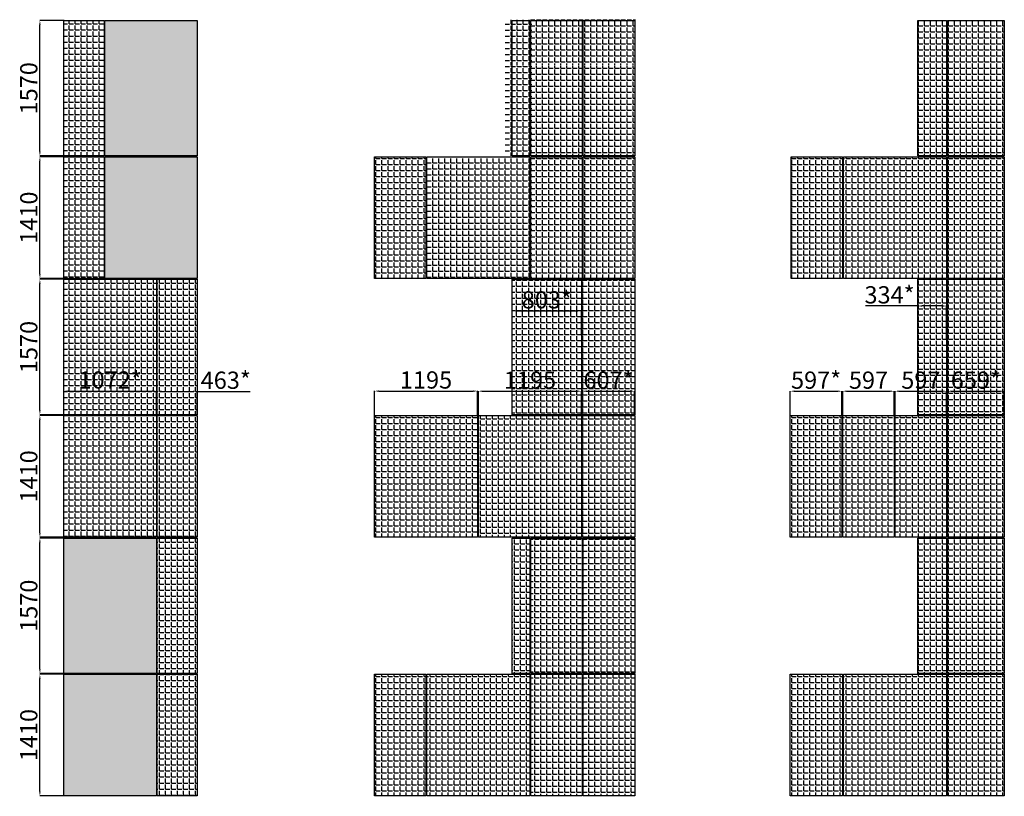
# Model space of a CAD drawing. Units: millimetres. Extents: x -126232 to 390674, y -74467 to 40121.
# Drawn here: x 228477 to 239888, y -23437 to -14432 of the extents above; entities that cross this region are included whole.
import ezdxf

# ---------------------------------------------------------------- set-up
doc = ezdxf.new("R2010")
doc.units = ezdxf.units.MM
doc.layers.add('Новый контур', color=7, linetype='Continuous', true_color=0xe6e6e6)
for name, color, linetype in [('Размеры плиты', 5, 'Continuous'), ('Размеры плиты @ 1', 5, 'Continuous'), ('Штриховка плитки', 7, 'Continuous')]:
    doc.layers.add(name, color=color, linetype=linetype)
doc.styles.get("Standard").update_dxf_attribs({"font": 'arial.ttf'})
doc.dimstyles.new('Аннотативный', dxfattribs={"dimscale": 0, "dimtxt": 2.5, "dimasz": 2.5, "dimexe": 1.25, "dimexo": 0.625, "dimtad": 1, "dimtxsty": 'Standard', "dimcen": 2.5, "dimadec": 0, "dimazin": 0, "dimtfac": 1, "dimtmove": 0, "dimatfit": 3, "dimfxl": 1, "dimarcsym": 0})
pattern_1 = [(0, (46385.44, -5143.2), (0, 69.85), [50.8, -19.05]), (90, (46385.44, -5143.2), (-69.85, 4e-15), [50.8, -19.05])]
pattern_2 = [(0, (-13941.06, -232241.435), (0, 69.85), [50.8, -19.05]), (90, (-13941.06, -232241.435), (-69.85, 4e-15), [50.8, -19.05])]
pattern_3 = [(0, (-13400.7, -13084.504), (0, 69.85), [50.8, -19.05]), (90, (-13400.7, -13084.504), (-69.85, 4e-15), [50.8, -19.05])]

# ---------------------------------------------------------------- blocks, each defined once
blk = doc.blocks.new('*D651')
at = {"layer": 'Defpoints', "color": 0, "transparency": 16777216}
for p in [(228711, -14442), (228992, -14442), (229003, -16012)]:
    blk.add_point(p, dxfattribs=at)
at = {"layer": 'Размеры плиты', "color": 0, "lineweight": -2, "transparency": 16777216}
for p, q in [((228992, -14442), (228709, -14442)), ((228711, -15962), (228711, -14492)), ((229002, -16012), (228709, -16012))]:
    blk.add_line(p, q, dxfattribs=at)
at = {"layer": 'Размеры плиты', "color": 0, "transparency": 16777216}
for points in [[(228702, -14492), (228719, -14492), (228711, -14442)], [(228702, -15962), (228719, -15962), (228711, -16012)]]:
    blk.add_solid(points, dxfattribs=at)
at = {"layer": 'Размеры плиты', "color": 0, "transparency": 16777216, "insert": (228608, -15227), "char_height": 200, "attachment_point": 5, "rotation": 90}
blk.add_mtext('1570', dxfattribs=at)
blk = doc.blocks.new('*D652')
at = {"layer": 'Defpoints', "color": 0, "transparency": 16777216}
for p in [(228711, -16022), (228992, -16022), (229003, -17432)]:
    blk.add_point(p, dxfattribs=at)
at = {"layer": 'Размеры плиты', "color": 0, "lineweight": -2, "transparency": 16777216}
for p, q in [((228992, -16022), (228709, -16022)), ((228711, -17382), (228711, -16072)), ((229002, -17432), (228709, -17432))]:
    blk.add_line(p, q, dxfattribs=at)
at = {"layer": 'Размеры плиты', "color": 0, "transparency": 16777216}
for points in [[(228702, -16072), (228719, -16072), (228711, -16022)], [(228702, -17382), (228719, -17382), (228711, -17432)]]:
    blk.add_solid(points, dxfattribs=at)
at = {"layer": 'Размеры плиты', "color": 0, "transparency": 16777216, "insert": (228608, -16727), "char_height": 200, "attachment_point": 5, "rotation": 90}
blk.add_mtext('1410', dxfattribs=at)
blk = doc.blocks.new('*D653')
at = {"layer": 'Defpoints', "color": 0, "transparency": 16777216}
for p in [(228711, -17442), (228992, -17442), (229003, -19012)]:
    blk.add_point(p, dxfattribs=at)
at = {"layer": 'Размеры плиты', "color": 0, "lineweight": -2, "transparency": 16777216}
for p, q in [((228992, -17442), (228709, -17442)), ((228711, -18962), (228711, -17492)), ((229002, -19012), (228709, -19012))]:
    blk.add_line(p, q, dxfattribs=at)
at = {"layer": 'Размеры плиты', "color": 0, "transparency": 16777216}
for points in [[(228702, -17492), (228719, -17492), (228711, -17442)], [(228702, -18962), (228719, -18962), (228711, -19012)]]:
    blk.add_solid(points, dxfattribs=at)
at = {"layer": 'Размеры плиты', "color": 0, "transparency": 16777216, "insert": (228608, -18227), "char_height": 200, "attachment_point": 5, "rotation": 90}
blk.add_mtext('1570', dxfattribs=at)
blk = doc.blocks.new('*D654')
at = {"layer": 'Defpoints', "color": 0, "transparency": 16777216}
for p in [(228711, -19022), (228992, -19022), (229003, -20432)]:
    blk.add_point(p, dxfattribs=at)
at = {"layer": 'Размеры плиты', "color": 0, "lineweight": -2, "transparency": 16777216}
for p, q in [((228992, -19022), (228709, -19022)), ((228711, -20382), (228711, -19072)), ((229002, -20432), (228709, -20432))]:
    blk.add_line(p, q, dxfattribs=at)
at = {"layer": 'Размеры плиты', "color": 0, "transparency": 16777216}
for points in [[(228702, -19072), (228719, -19072), (228711, -19022)], [(228702, -20382), (228719, -20382), (228711, -20432)]]:
    blk.add_solid(points, dxfattribs=at)
at = {"layer": 'Размеры плиты', "color": 0, "transparency": 16777216, "insert": (228608, -19727), "char_height": 200, "attachment_point": 5, "rotation": 90}
blk.add_mtext('1410', dxfattribs=at)
blk = doc.blocks.new('*D655')
at = {"layer": 'Defpoints', "color": 0, "transparency": 16777216}
for p in [(228711, -20442), (228992, -20442), (229003, -22012)]:
    blk.add_point(p, dxfattribs=at)
at = {"layer": 'Размеры плиты', "color": 0, "lineweight": -2, "transparency": 16777216}
for p, q in [((228992, -20442), (228709, -20442)), ((228711, -21962), (228711, -20492)), ((229002, -22012), (228709, -22012))]:
    blk.add_line(p, q, dxfattribs=at)
at = {"layer": 'Размеры плиты', "color": 0, "transparency": 16777216}
for points in [[(228702, -20492), (228719, -20492), (228711, -20442)], [(228702, -21962), (228719, -21962), (228711, -22012)]]:
    blk.add_solid(points, dxfattribs=at)
at = {"layer": 'Размеры плиты', "color": 0, "transparency": 16777216, "insert": (228608, -21227), "char_height": 200, "attachment_point": 5, "rotation": 90}
blk.add_mtext('1570', dxfattribs=at)
blk = doc.blocks.new('*D656')
at = {"layer": 'Defpoints', "color": 0, "transparency": 16777216}
for p in [(228711, -22022), (228992, -22022), (229003, -23432)]:
    blk.add_point(p, dxfattribs=at)
at = {"layer": 'Размеры плиты', "color": 0, "lineweight": -2, "transparency": 16777216}
for p, q in [((228992, -22022), (228709, -22022)), ((228711, -23382), (228711, -22072)), ((229002, -23432), (228709, -23432))]:
    blk.add_line(p, q, dxfattribs=at)
at = {"layer": 'Размеры плиты', "color": 0, "transparency": 16777216}
for points in [[(228702, -22072), (228719, -22072), (228711, -22022)], [(228702, -23382), (228719, -23382), (228711, -23432)]]:
    blk.add_solid(points, dxfattribs=at)
at = {"layer": 'Размеры плиты', "color": 0, "transparency": 16777216, "insert": (228608, -22727), "char_height": 200, "attachment_point": 5, "rotation": 90}
blk.add_mtext('1410', dxfattribs=at)
blk = doc.blocks.new('*D613')
at = {"layer": 'Defpoints', "color": 0, "transparency": 16777216}
for p in [(233783, -18738), (232588, -19021), (233783, -19022)]:
    blk.add_point(p, dxfattribs=at)
at = {"layer": 'Размеры плиты', "color": 0, "lineweight": -2, "transparency": 16777216}
for p, q in [((232588, -19020), (232588, -18737)), ((232638, -18738), (233733, -18738)), ((233783, -19021), (233783, -18737))]:
    blk.add_line(p, q, dxfattribs=at)
at = {"layer": 'Размеры плиты', "color": 0, "transparency": 16777216}
for points in [[(232638, -18730), (232638, -18746), (232588, -18738)], [(233733, -18730), (233733, -18746), (233783, -18738)]]:
    blk.add_solid(points, dxfattribs=at)
at = {"layer": 'Размеры плиты', "color": 0, "transparency": 16777216, "insert": (233186, -18635), "char_height": 200, "attachment_point": 5}
blk.add_mtext('1195', dxfattribs=at)
blk = doc.blocks.new('*D614')
at = {"layer": 'Defpoints', "color": 0, "transparency": 16777216}
for p in [(234988, -18739), (233793, -19021), (234988, -19022)]:
    blk.add_point(p, dxfattribs=at)
at = {"layer": 'Размеры плиты', "color": 0, "lineweight": -2, "transparency": 16777216}
for p, q in [((233793, -19020), (233793, -18738)), ((233843, -18739), (234938, -18739)), ((234988, -19021), (234988, -18738))]:
    blk.add_line(p, q, dxfattribs=at)
at = {"layer": 'Размеры плиты', "color": 0, "transparency": 16777216}
for points in [[(233843, -18731), (233843, -18748), (233793, -18739)], [(234938, -18731), (234938, -18748), (234988, -18739)]]:
    blk.add_solid(points, dxfattribs=at)
at = {"layer": 'Размеры плиты', "color": 0, "transparency": 16777216, "insert": (234391, -18637), "char_height": 200, "attachment_point": 5}
blk.add_mtext('1195', dxfattribs=at)
blk = doc.blocks.new('*D615')
at = {"layer": 'Defpoints', "color": 0, "transparency": 16777216}
for p in [(235604, -18739), (234997, -19022), (235604, -19021)]:
    blk.add_point(p, dxfattribs=at)
at = {"layer": 'Размеры плиты', "color": 0, "lineweight": -2, "transparency": 16777216}
for p, q in [((234997, -19021), (234997, -18738)), ((235047, -18739), (235554, -18739)), ((235604, -19020), (235604, -18738))]:
    blk.add_line(p, q, dxfattribs=at)
at = {"layer": 'Размеры плиты', "color": 0, "transparency": 16777216}
for points in [[(235047, -18731), (235047, -18748), (234997, -18739)], [(235554, -18731), (235554, -18748), (235604, -18739)]]:
    blk.add_solid(points, dxfattribs=at)
at = {"layer": 'Размеры плиты', "color": 0, "transparency": 16777216, "insert": (235301, -18637), "char_height": 200, "attachment_point": 5}
blk.add_mtext('607*', dxfattribs=at)
blk = doc.blocks.new('*D616')
at = {"layer": 'Defpoints', "color": 0, "transparency": 16777216}
for p in [(238005, -18739), (237408, -19021), (238005, -19022)]:
    blk.add_point(p, dxfattribs=at)
at = {"layer": 'Размеры плиты', "color": 0, "lineweight": -2, "transparency": 16777216}
for p, q in [((237408, -19020), (237408, -18738)), ((237458, -18739), (237955, -18739)), ((238005, -19022), (238005, -18738))]:
    blk.add_line(p, q, dxfattribs=at)
at = {"layer": 'Размеры плиты', "color": 0, "transparency": 16777216}
for points in [[(237458, -18731), (237458, -18748), (237408, -18739)], [(237955, -18731), (237955, -18748), (238005, -18739)]]:
    blk.add_solid(points, dxfattribs=at)
at = {"layer": 'Размеры плиты', "color": 0, "transparency": 16777216, "insert": (237707, -18637), "char_height": 200, "attachment_point": 5}
blk.add_mtext('597*', dxfattribs=at)
blk = doc.blocks.new('*D617')
at = {"layer": 'Defpoints', "color": 0, "transparency": 16777216}
for p in [(238612, -18739), (238015, -19022), (238612, -19022)]:
    blk.add_point(p, dxfattribs=at)
at = {"layer": 'Размеры плиты', "color": 0, "lineweight": -2, "transparency": 16777216}
for p, q in [((238015, -19021), (238015, -18738)), ((238065, -18739), (238562, -18739)), ((238612, -19021), (238612, -18738))]:
    blk.add_line(p, q, dxfattribs=at)
at = {"layer": 'Размеры плиты', "color": 0, "transparency": 16777216}
for points in [[(238065, -18731), (238065, -18748), (238015, -18739)], [(238562, -18731), (238562, -18748), (238612, -18739)]]:
    blk.add_solid(points, dxfattribs=at)
at = {"layer": 'Размеры плиты', "color": 0, "transparency": 16777216, "insert": (238314, -18637), "char_height": 200, "attachment_point": 5}
blk.add_mtext('597', dxfattribs=at)
blk = doc.blocks.new('*D618')
at = {"layer": 'Defpoints', "color": 0, "transparency": 16777216}
for p in [(239888, -18740), (239229, -19022), (239888, -19022)]:
    blk.add_point(p, dxfattribs=at)
at = {"layer": 'Размеры плиты', "color": 0, "lineweight": -2, "transparency": 16777216}
for p, q in [((239229, -19021), (239229, -18739)), ((239279, -18740), (239838, -18740)), ((239888, -19021), (239888, -18739))]:
    blk.add_line(p, q, dxfattribs=at)
at = {"layer": 'Размеры плиты', "color": 0, "transparency": 16777216}
for points in [[(239279, -18732), (239279, -18748), (239229, -18740)], [(239838, -18732), (239838, -18748), (239888, -18740)]]:
    blk.add_solid(points, dxfattribs=at)
at = {"layer": 'Размеры плиты', "color": 0, "transparency": 16777216, "insert": (239559, -18637), "char_height": 200, "attachment_point": 5}
blk.add_mtext('659*', dxfattribs=at)
blk = doc.blocks.new('*D544')
at = {"layer": 'Defpoints', "color": 0, "transparency": 16777216}
for p in [(230061, -18738), (228989, -19021), (230061, -19012)]:
    blk.add_point(p, dxfattribs=at)
at = {"layer": 'Размеры плиты', "color": 0, "lineweight": -2, "transparency": 16777216}
for p, q in [((228989, -19020), (228989, -18737)), ((229039, -18738), (230011, -18738)), ((230061, -19011), (230061, -18737))]:
    blk.add_line(p, q, dxfattribs=at)
at = {"layer": 'Размеры плиты', "color": 0, "transparency": 16777216}
for points in [[(229039, -18730), (229039, -18746), (228989, -18738)], [(230011, -18730), (230011, -18746), (230061, -18738)]]:
    blk.add_solid(points, dxfattribs=at)
at = {"layer": 'Размеры плиты', "color": 0, "transparency": 16777216, "insert": (229525, -18635), "char_height": 200, "attachment_point": 5}
blk.add_mtext('1072*', dxfattribs=at)
blk = doc.blocks.new('*D545')
at = {"layer": 'Defpoints', "color": 0, "transparency": 16777216}
for p in [(230534, -18741), (230071, -19021), (230534, -19012)]:
    blk.add_point(p, dxfattribs=at)
at = {"layer": 'Размеры плиты', "color": 0, "lineweight": -2, "transparency": 16777216}
for p, q in [((230071, -19020), (230071, -18739)), ((230121, -18741), (230484, -18741)), ((230534, -19011), (230534, -18739)), ((230534, -18741), (231147, -18741))]:
    blk.add_line(p, q, dxfattribs=at)
at = {"layer": 'Размеры плиты', "color": 0, "transparency": 16777216}
for points in [[(230121, -18732), (230121, -18749), (230071, -18741)], [(230484, -18732), (230484, -18749), (230534, -18741)]]:
    blk.add_solid(points, dxfattribs=at)
at = {"layer": 'Размеры плиты', "color": 0, "transparency": 16777216, "insert": (230865, -18638), "char_height": 200, "attachment_point": 5}
blk.add_mtext('463*', dxfattribs=at)
blk = doc.blocks.new('*D546')
at = {"layer": 'Defpoints', "color": 0, "transparency": 16777216}
for p in [(239219, -18739), (238622, -19022), (239219, -19022)]:
    blk.add_point(p, dxfattribs=at)
at = {"layer": 'Размеры плиты', "color": 0, "lineweight": -2, "transparency": 16777216}
for p, q in [((238622, -19021), (238622, -18738)), ((238672, -18739), (239169, -18739)), ((239219, -19021), (239219, -18738))]:
    blk.add_line(p, q, dxfattribs=at)
at = {"layer": 'Размеры плиты', "color": 0, "transparency": 16777216}
for points in [[(238672, -18731), (238672, -18748), (238622, -18739)], [(239169, -18731), (239169, -18748), (239219, -18739)]]:
    blk.add_solid(points, dxfattribs=at)
at = {"layer": 'Размеры плиты', "color": 0, "transparency": 16777216, "insert": (238921, -18637), "char_height": 200, "attachment_point": 5}
blk.add_mtext('597', dxfattribs=at)
blk = doc.blocks.new('*D547')
at = {"layer": 'Defpoints', "color": 0, "transparency": 16777216}
for p in [(239219, -17751), (238885, -18136), (239219, -18136)]:
    blk.add_point(p, dxfattribs=at)
at = {"layer": 'Размеры плиты', "color": 0, "lineweight": -2, "transparency": 16777216}
for p, q in [((238885, -17751), (238281, -17751)), ((238885, -18136), (238885, -17750)), ((239169, -17751), (238935, -17751)), ((239219, -18136), (239219, -17750))]:
    blk.add_line(p, q, dxfattribs=at)
at = {"layer": 'Размеры плиты', "color": 0, "transparency": 16777216}
for points in [[(238935, -17743), (238935, -17760), (238885, -17751)], [(239169, -17743), (239169, -17760), (239219, -17751)]]:
    blk.add_solid(points, dxfattribs=at)
at = {"layer": 'Размеры плиты', "color": 0, "transparency": 16777216, "insert": (238558, -17648), "char_height": 200, "attachment_point": 5}
blk.add_mtext('334*', dxfattribs=at)
blk = doc.blocks.new('*D548')
at = {"layer": 'Defpoints', "color": 0, "transparency": 16777216}
for p in [(234988, -17808), (234185, -18090), (234988, -18091)]:
    blk.add_point(p, dxfattribs=at)
at = {"layer": 'Размеры плиты', "color": 0, "lineweight": -2, "transparency": 16777216}
for p, q in [((234185, -18090), (234185, -17807)), ((234235, -17808), (234938, -17808)), ((234988, -18090), (234988, -17807))]:
    blk.add_line(p, q, dxfattribs=at)
at = {"layer": 'Размеры плиты', "color": 0, "transparency": 16777216}
for points in [[(234235, -17800), (234235, -17817), (234185, -17808)], [(234938, -17800), (234938, -17817), (234988, -17808)]]:
    blk.add_solid(points, dxfattribs=at)
at = {"layer": 'Размеры плиты', "color": 0, "transparency": 16777216, "insert": (234586, -17706), "char_height": 200, "attachment_point": 5}
blk.add_mtext('803*', dxfattribs=at)

msp = doc.modelspace()

# ---------------------------------------------------------------- hatches: boundary and pattern name
at = {"layer": 'Штриховка плитки', "true_color": 0xffaaa9, "transparency": 33554508}
h = msp.add_hatch(dxfattribs=at)
h.set_pattern_fill('ANGLE', color=21, scale=10)
h.set_pattern_definition(pattern_1)
h.paths.add_polyline_path([(229463.888, -17431.712), (229463.888, -16021.712), (230533.888, -16021.712), (230533.888, -17431.712)])
h.paths.add_polyline_path([(229463.888, -16011.712), (229463.888, -14441.712), (230533.888, -14441.712), (230533.888, -16011.712)])
h.paths.add_polyline_path([(228988.888, -23431.712), (228988.888, -22021.712), (230060.888, -22021.712), (230060.888, -23431.712)])
h.paths.add_polyline_path([(228988.888, -22011.712), (228988.888, -20441.712), (230060.888, -20441.712), (230060.888, -22011.712)])
h.paths.add_polyline_path([(229463.888, -35501.712), (229463.888, -32451.712), (230658.888, -32451.712), (230658.888, -35501.712)])
at = {"layer": 'Штриховка плитки', "true_color": 0xfacd80, "transparency": 33554508}
h = msp.add_hatch(dxfattribs=at)
h.set_pattern_fill('ANGLE', color=31, scale=10)
h.set_pattern_definition(pattern_3)
h.paths.add_polyline_path([(228988.888, -17431.712), (228988.888, -16021.712), (229453.888, -16021.712), (229453.888, -17431.712)])
h.paths.add_polyline_path([(228988.888, -16011.712), (228988.888, -14441.712), (229453.888, -14441.712), (229453.888, -16011.712)])
h = msp.add_hatch(dxfattribs=at)
h.set_pattern_fill('ANGLE', color=31, scale=10)
h.set_pattern_definition([(0, (233125.055, -16021.71), (0, 69.85), [50.8, -19.05]), (90, (233125.055, -16021.71), (-69.85, 4e-15), [50.8, -19.05])])
h.paths.add_polyline_path([(233193.845, -17421.712), (233193.845, -16021.712), (234413.845, -16021.712), (234413.845, -17421.712)])
h.paths.add_polyline_path([(234103.845, -16011.712), (234103.845, -14971.712), (234413.845, -14971.712), (234413.845, -16011.712)])
h.paths.add_polyline_path([(234103.845, -14961.712), (234103.845, -14431.712), (234413.845, -14431.712), (234413.845, -14961.712)])
at = {"layer": 'Штриховка плитки', "true_color": 0xffb03e, "transparency": 33554508}
h = msp.add_hatch(dxfattribs=at)
h.set_pattern_fill('ANGLE', color=40, scale=10)
h.set_pattern_definition([(0, (25057.35, -5143.2), (0, 69.85), [50.8, -19.05]), (90, (25057.35, -5143.2), (-69.85, 4e-15), [50.8, -19.05])])
h.paths.add_polyline_path([(234394.389, -17421.712), (234394.389, -16021.712), (235614.389, -16021.712), (235614.389, -17421.712)])
h.paths.add_polyline_path([(234394.389, -16011.712), (234394.389, -14971.712), (235614.389, -14971.712), (235614.389, -16011.712)])
h.paths.add_polyline_path([(234394.389, -14961.712), (234394.389, -14431.712), (235614.389, -14431.712), (235614.389, -14961.712)])
at = {"layer": 'Штриховка плитки', "true_color": 0xfacd80, "transparency": 33554508}
h = msp.add_hatch(dxfattribs=at)
h.set_pattern_fill('ANGLE', color=31, scale=10)
h.set_pattern_definition(pattern_1)
h.paths.add_polyline_path([(238885.12, -16011.712), (238885.12, -14441.712), (239219.12, -14441.712), (239219.12, -16011.712)])
h.paths.add_polyline_path([(238024.12, -17431.712), (238024.12, -16021.712), (239219.12, -16021.712), (239219.12, -17431.712)])
h.paths.add_polyline_path([(237417.12, -17431.712), (237417.12, -16021.712), (238014.12, -16021.712), (238014.12, -17431.712)])
at = {"layer": 'Штриховка плитки', "true_color": 0xffb03e, "transparency": 33554508}
h = msp.add_hatch(dxfattribs=at)
h.set_pattern_fill('ANGLE', color=40, scale=10)
h.set_pattern_definition(pattern_1)
h.paths.add_polyline_path([(239229.12, -16011.712), (239229.12, -14441.712), (239888.12, -14441.712), (239888.12, -16011.712)])
h.paths.add_polyline_path([(239229.12, -17431.712), (239229.12, -16021.712), (239888.12, -16021.712), (239888.12, -17431.712)])
h = msp.add_hatch(dxfattribs=at)
h.set_pattern_fill('ANGLE', color=40, scale=10)
h.set_pattern_definition(pattern_1)
h.paths.add_polyline_path([(232588.12, -17431.712), (232588.12, -16021.712), (233185.12, -16021.712), (233185.12, -17431.712)])
at = {"layer": 'Штриховка плитки', "true_color": 0xfacd80, "transparency": 33554508}
h = msp.add_hatch(dxfattribs=at)
h.set_pattern_fill('ANGLE', color=31, scale=10)
h.set_pattern_definition(pattern_3)
h.paths.add_polyline_path([(228988.888, -20431.712), (228988.888, -19021.712), (230060.888, -19021.712), (230060.888, -20431.712)])
h.paths.add_polyline_path([(228988.888, -19011.712), (228988.888, -17441.712), (230060.888, -17441.712), (230060.888, -19011.712)])
at = {"layer": 'Штриховка плитки', "true_color": 0xffb03e, "transparency": 33554508}
h = msp.add_hatch(dxfattribs=at)
h.set_pattern_fill('ANGLE', color=40, scale=10)
h.set_pattern_definition(pattern_3)
h.paths.add_polyline_path([(230070.888, -20431.712), (230070.888, -19021.712), (230533.888, -19021.712), (230533.888, -20431.712)])
h.paths.add_polyline_path([(230070.888, -19011.712), (230070.888, -17441.712), (230533.888, -17441.712), (230533.888, -19011.712)])
at = {"layer": 'Штриховка плитки', "true_color": 0xfacd80, "transparency": 33554508}
h = msp.add_hatch(dxfattribs=at)
h.set_pattern_fill('ANGLE', color=31, scale=10)
h.set_pattern_definition(pattern_2)
h.paths.add_polyline_path([(234997.12, -20431.712), (234997.12, -19021.712), (235604.12, -19021.712), (235604.12, -20431.712)])
h.paths.add_polyline_path([(234997.12, -19011.712), (234997.12, -17441.712), (235604.12, -17441.712), (235604.12, -19011.712)])
h.paths.add_polyline_path([(234184.62, -19011.712), (234184.62, -17441.712), (234988.12, -17441.712), (234988.12, -19011.712)])
h.paths.add_polyline_path([(233793.12, -20431.712), (233793.12, -19021.712), (234988.12, -19021.712), (234988.12, -20431.712)])
h = msp.add_hatch(dxfattribs=at)
h.set_pattern_fill('ANGLE', color=31, scale=10)
h.set_pattern_definition(pattern_1)
h.paths.add_polyline_path([(239229.12, -19011.712), (239229.12, -17441.712), (239888.12, -17441.712), (239888.12, -19011.712)])
h.paths.add_polyline_path([(238885.12, -19011.712), (238885.12, -17441.712), (239219.12, -17441.712), (239219.12, -19011.712)])
h.paths.add_polyline_path([(239229.12, -20431.712), (239229.12, -19021.712), (239888.12, -19021.712), (239888.12, -20431.712)])
h.paths.add_polyline_path([(238622.12, -20431.712), (238622.12, -19021.712), (239219.12, -19021.712), (239219.12, -20431.712)])
at = {"layer": 'Штриховка плитки', "true_color": 0xffaaa9, "transparency": 33554508}
h = msp.add_hatch(dxfattribs=at)
h.set_pattern_fill('ANGLE', color=21, scale=10)
h.set_pattern_definition(pattern_1)
h.paths.add_polyline_path([(232588.12, -20431.712), (232588.12, -19021.712), (233783.12, -19021.712), (233783.12, -20431.712)])
at = {"layer": 'Штриховка плитки', "true_color": 0xffb03e, "transparency": 33554508}
h = msp.add_hatch(dxfattribs=at)
h.set_pattern_fill('ANGLE', color=40, scale=10)
h.set_pattern_definition(pattern_1)
h.paths.add_polyline_path([(237408.12, -20431.712), (237408.12, -19021.712), (238005.12, -19021.712), (238005.12, -20431.712)])
h.paths.add_polyline_path([(238015.12, -20431.712), (238015.12, -19021.712), (238612.12, -19021.712), (238612.12, -20431.712)])
at = {"layer": 'Штриховка плитки', "true_color": 0xfacd80, "transparency": 33554508}
h = msp.add_hatch(dxfattribs=at)
h.set_pattern_fill('ANGLE', color=31, scale=10)
h.set_pattern_definition(pattern_3)
h.paths.add_polyline_path([(230070.888, -23431.712), (230070.888, -22021.712), (230533.888, -22021.712), (230533.888, -23431.712)])
h.paths.add_polyline_path([(230070.888, -22011.712), (230070.888, -20441.712), (230533.888, -20441.712), (230533.888, -22011.712)])
h = msp.add_hatch(dxfattribs=at)
h.set_pattern_fill('ANGLE', color=31, scale=10)
h.set_pattern_definition(pattern_1)
h.paths.add_polyline_path([(233195.12, -23431.712), (233195.12, -22021.712), (234390.12, -22021.712), (234390.12, -23431.712)])
h.paths.add_polyline_path([(232588.12, -23431.712), (232588.12, -22021.712), (233185.12, -22021.712), (233185.12, -23431.712)])
h.paths.add_polyline_path([(234184.62, -22011.712), (234184.62, -20441.712), (234390.12, -20441.712), (234390.12, -22011.712)])
at = {"layer": 'Штриховка плитки', "true_color": 0xffb03e, "transparency": 33554508}
h = msp.add_hatch(dxfattribs=at)
h.set_pattern_fill('ANGLE', color=40, scale=10)
h.set_pattern_definition(pattern_2)
h.paths.add_polyline_path([(235007.12, -23431.712), (235007.12, -22021.712), (235604.12, -22021.712), (235604.12, -23431.712)])
h.paths.add_polyline_path([(235007.12, -22011.712), (235007.12, -20441.712), (235604.12, -20441.712), (235604.12, -22011.712)])
h.paths.add_polyline_path([(234400.12, -23431.712), (234400.12, -22021.712), (234997.12, -22021.712), (234997.12, -23431.712)])
h.paths.add_polyline_path([(234400.12, -22011.712), (234400.12, -20441.712), (234997.12, -20441.712), (234997.12, -22011.712)])
at = {"layer": 'Штриховка плитки', "true_color": 0xffaaa9, "transparency": 33554508}
h = msp.add_hatch(dxfattribs=at)
h.set_pattern_fill('ANGLE', color=21, scale=10)
h.set_pattern_definition(pattern_1)
h.paths.add_polyline_path([(238885.12, -22011.712), (238885.12, -20441.712), (239219.12, -20441.712), (239219.12, -22011.712)])
h.paths.add_polyline_path([(238024.12, -23431.712), (238024.12, -22021.712), (239219.12, -22021.712), (239219.12, -23431.712)])
at = {"layer": 'Штриховка плитки', "true_color": 0xfacd80, "transparency": 33554508}
h = msp.add_hatch(dxfattribs=at)
h.set_pattern_fill('ANGLE', color=31, scale=10)
h.set_pattern_definition(pattern_1)
h.paths.add_polyline_path([(239229.12, -22011.712), (239229.12, -20441.712), (239888.12, -20441.712), (239888.12, -22011.712)])
h.paths.add_polyline_path([(239229.12, -23431.712), (239229.12, -22021.712), (239888.12, -22021.712), (239888.12, -23431.712)])
h = msp.add_hatch(dxfattribs=at)
h.set_pattern_fill('ANGLE', color=31, scale=10)
h.set_pattern_definition(pattern_1)
h.paths.add_polyline_path([(237408.12, -23431.712), (237408.12, -22021.712), (238014.12, -22021.712), (238014.12, -23431.712)])

# ---------------------------------------------------------------- linework, layer by layer
at = {"layer": 'Новый контур'}
for points in [[(228988.888, -16011.712), (228988.888, -14441.712), (229453.888, -14441.712), (229453.888, -16011.712)], [(229463.888, -16011.712), (229463.888, -14441.712), (230533.888, -14441.712), (230533.888, -16011.712)], [(234184.62, -16011.712), (234184.62, -14441.712), (234390.12, -14441.712), (234390.12, -16011.712)], [(234400.12, -16011.712), (234400.12, -14441.712), (234997.12, -14441.712), (234997.12, -16011.712)], [(235007.12, -16011.712), (235007.12, -14441.712), (235604.12, -14441.712), (235604.12, -16011.712)], [(238885.12, -16011.712), (238885.12, -14441.712), (239219.12, -14441.712), (239219.12, -16011.712)], [(239229.12, -16011.712), (239229.12, -14441.712), (239888.12, -14441.712), (239888.12, -16011.712)], [(228988.888, -17431.712), (228988.888, -16021.712), (229453.888, -16021.712), (229453.888, -17431.712)], [(229463.888, -17431.712), (229463.888, -16021.712), (230533.888, -16021.712), (230533.888, -17431.712)], [(232588.12, -17431.712), (232588.12, -16021.712), (233185.12, -16021.712), (233185.12, -17431.712)], [(233195.12, -17431.712), (233195.12, -16021.712), (234390.12, -16021.712), (234390.12, -17431.712)], [(234400.12, -17431.712), (234400.12, -16021.712), (234997.12, -16021.712), (234997.12, -17431.712)], [(235007.12, -17431.712), (235007.12, -16021.712), (235604.12, -16021.712), (235604.12, -17431.712)], [(237417.12, -17431.712), (237417.12, -16021.712), (238014.12, -16021.712), (238014.12, -17431.712)], [(238024.12, -17431.712), (238024.12, -16021.712), (239219.12, -16021.712), (239219.12, -17431.712)], [(239229.12, -17431.712), (239229.12, -16021.712), (239888.12, -16021.712), (239888.12, -17431.712)], [(228988.888, -19011.712), (228988.888, -17441.712), (230060.888, -17441.712), (230060.888, -19011.712)], [(230070.888, -19011.712), (230070.888, -17441.712), (230533.888, -17441.712), (230533.888, -19011.712)], [(234184.62, -19011.712), (234184.62, -17441.712), (234988.12, -17441.712), (234988.12, -19011.712)], [(234997.12, -19011.712), (234997.12, -17441.712), (235604.12, -17441.712), (235604.12, -19011.712)], [(238885.12, -19011.712), (238885.12, -17441.712), (239219.12, -17441.712), (239219.12, -19011.712)], [(239229.12, -19011.712), (239229.12, -17441.712), (239888.12, -17441.712), (239888.12, -19011.712)], [(228988.888, -20431.712), (228988.888, -19021.712), (230060.888, -19021.712), (230060.888, -20431.712)], [(230070.888, -20431.712), (230070.888, -19021.712), (230533.888, -19021.712), (230533.888, -20431.712)], [(232588.12, -20431.712), (232588.12, -19021.712), (233783.12, -19021.712), (233783.12, -20431.712)], [(233793.12, -20431.712), (233793.12, -19021.712), (234988.12, -19021.712), (234988.12, -20431.712)], [(234997.12, -20431.712), (234997.12, -19021.712), (235604.12, -19021.712), (235604.12, -20431.712)], [(237408.12, -20431.712), (237408.12, -19021.712), (238005.12, -19021.712), (238005.12, -20431.712)], [(238015.12, -20431.712), (238015.12, -19021.712), (238612.12, -19021.712), (238612.12, -20431.712)], [(238622.12, -20431.712), (238622.12, -19021.712), (239219.12, -19021.712), (239219.12, -20431.712)], [(239229.12, -20431.712), (239229.12, -19021.712), (239888.12, -19021.712), (239888.12, -20431.712)], [(228988.888, -22011.712), (228988.888, -20441.712), (230060.888, -20441.712), (230060.888, -22011.712)], [(230070.888, -22011.712), (230070.888, -20441.712), (230533.888, -20441.712), (230533.888, -22011.712)], [(234184.62, -22011.712), (234184.62, -20441.712), (234390.12, -20441.712), (234390.12, -22011.712)], [(234400.12, -22011.712), (234400.12, -20441.712), (234997.12, -20441.712), (234997.12, -22011.712)], [(235007.12, -22011.712), (235007.12, -20441.712), (235604.12, -20441.712), (235604.12, -22011.712)], [(238885.12, -22011.712), (238885.12, -20441.712), (239219.12, -20441.712), (239219.12, -22011.712)], [(239229.12, -22011.712), (239229.12, -20441.712), (239888.12, -20441.712), (239888.12, -22011.712)], [(228988.888, -23431.712), (228988.888, -22021.712), (230060.888, -22021.712), (230060.888, -23431.712)], [(230070.888, -23431.712), (230070.888, -22021.712), (230533.888, -22021.712), (230533.888, -23431.712)], [(232588.12, -23431.712), (232588.12, -22021.712), (233185.12, -22021.712), (233185.12, -23431.712)], [(233195.12, -23431.712), (233195.12, -22021.712), (234390.12, -22021.712), (234390.12, -23431.712)], [(234400.12, -23431.712), (234400.12, -22021.712), (234997.12, -22021.712), (234997.12, -23431.712)], [(235007.12, -23431.712), (235007.12, -22021.712), (235604.12, -22021.712), (235604.12, -23431.712)], [(237408.12, -23431.712), (237408.12, -22021.712), (238014.12, -22021.712), (238014.12, -23431.712)], [(238024.12, -23431.712), (238024.12, -22021.712), (239219.12, -22021.712), (239219.12, -23431.712)], [(239229.12, -23431.712), (239229.12, -22021.712), (239888.12, -22021.712), (239888.12, -23431.712)]]:
    msp.add_lwpolyline(points, close=True, dxfattribs=at)

# ---------------------------------------------------------------- dimensions: what is measured, and where the dimension line sits
at = {"layer": 'Размеры плиты @ 1'}
for base, p1, p2, picture, middle in [((228710.623, -14441.712), (229002.555, -16011.712), (228992.436, -14441.712), '*D651', (228607.884, -15226.712)), ((228710.623, -16021.712), (229002.555, -17431.712), (228992.436, -16021.712), '*D652', (228607.884, -16726.712)), ((228710.623, -17441.712), (229002.555, -19011.712), (228992.436, -17441.712), '*D653', (228607.884, -18226.712)), ((228710.623, -19021.712), (229002.555, -20431.712), (228992.436, -19021.712), '*D654', (228607.884, -19726.712)), ((228710.623, -20441.712), (229002.555, -22011.712), (228992.436, -20441.712), '*D655', (228607.884, -21226.712)), ((228710.623, -22021.712), (229002.555, -23431.712), (228992.436, -22021.712), '*D656', (228607.884, -22726.712))]:
    dim = msp.add_linear_dim(base=base, p1=p1, p2=p2, angle=90, dimstyle='Аннотативный', override={"dimscale": 1, "dimtxt": 200, "dimasz": 50, "dimtix": 0, "dimtofl": 1, "dimtmove": 0, "dimatfit": 3}, dxfattribs=at)
    dim.commit()
    dim.dimension.update_dxf_attribs({"geometry": picture, "text_midpoint": middle})
for base, p1, p2, text, picture, middle in [((234988.12, -17808.32), (234184.62, -18090.134), (234988.12, -18090.759), '803*', '*D548', (234586.37, -17705.513)), ((230060.888, -18738.024), (228988.888, -19021.087), (230060.888, -19011.712), '<>*', '*D544', (229524.888, -18635.284)), ((230533.888, -18740.524), (230070.888, -19021.087), (230533.888, -19011.712), '<>*', '*D545', (230865.277, -18637.716)), ((235604.12, -18739.274), (234997.12, -19021.712), (235604.12, -19021.087), '<>*', '*D615', (235300.62, -18636.534)), ((238005.12, -18739.274), (237408.12, -19021.087), (238005.12, -19022.151), '<>*', '*D616', (237706.62, -18636.534)), ((239888.12, -18739.899), (239229.12, -19021.712), (239888.12, -19021.712), '<>*', '*D618', (239558.62, -18637.159))]:
    dim = msp.add_linear_dim(base=base, p1=p1, p2=p2, text=text, dimstyle='Аннотативный', override={"dimscale": 1, "dimtxt": 200, "dimasz": 50, "dimtix": 0, "dimtofl": 1, "dimtmove": 0, "dimatfit": 3}, dxfattribs=at)
    dim.commit()
    dim.dimension.update_dxf_attribs({"geometry": picture, "text_midpoint": middle})
dim = msp.add_linear_dim(base=(239219.12, -17751.205), p1=(238885.12, -18136.451), p2=(239219.12, -18136.451), text='<>*', dimstyle='Аннотативный', override={"dimscale": 1, "dimtxt": 200, "dimasz": 50, "dimtix": 0, "dimtofl": 1, "dimtmove": 0, "dimatfit": 3}, dxfattribs=at)
dim.commit()
dim.dimension.update_dxf_attribs({"geometry": '*D547', "text_midpoint": (238557.824, -17751.205), "dimtype": 128})
for base, p1, p2, picture, middle in [((233783.12, -18738.024), (232588.12, -19021.087), (233783.12, -19021.712), '*D613', (233185.62, -18635.284)), ((234988.12, -18739.274), (233793.12, -19021.087), (234988.12, -19021.712), '*D614', (234390.62, -18636.534)), ((238612.12, -18739.274), (238015.12, -19021.712), (238612.12, -19021.712), '*D617', (238313.62, -18636.534)), ((239219.12, -18739.274), (238622.12, -19021.712), (239219.12, -19021.712), '*D546', (238920.62, -18636.534))]:
    dim = msp.add_linear_dim(base=base, p1=p1, p2=p2, dimstyle='Аннотативный', override={"dimscale": 1, "dimtxt": 200, "dimasz": 50, "dimtix": 0, "dimtofl": 1, "dimtmove": 0, "dimatfit": 3}, dxfattribs=at)
    dim.commit()
    dim.dimension.update_dxf_attribs({"geometry": picture, "text_midpoint": middle})

doc.saveas('drawing.dxf')
